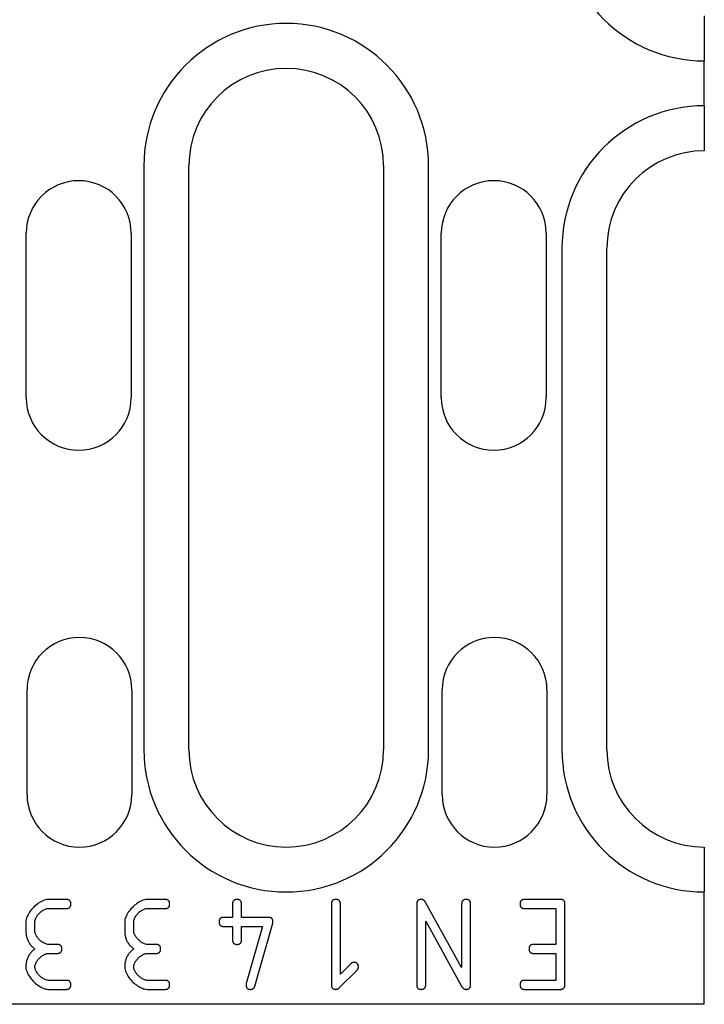
# Model space of a CAD drawing. Units: millimetres. Extents: x -5297 to 14956, y -10248 to 154.
# Drawn here: x -2980 to -2934, y -7969 to -7903 of the extents above; entities that cross this region are included whole.
import ezdxf

# ---------------------------------------------------------------- set-up
doc = ezdxf.new("R2010")
doc.units = ezdxf.units.MM
doc.layers.add('DUENN-18', color=94, linetype='Continuous')
doc.layers.add('SICHTBAR', color=7, linetype='Continuous', lineweight=25)

# ---------------------------------------------------------------- blocks, each defined once
blk = doc.blocks.new('A$C4CCB38FC')
at = {"layer": 'DUENN-18'}
for p, q in [((461.6, -5.5), (461.6, -44.5)), ((480.6, -44.5), (480.6, -5.5)), ((489.5, -11), (489.5, -44.5)), ((456.424, -54.5), (455.227, -54.5)), ((463.019, -54.5), (461.823, -54.5)), ((489.402, -54.5), (487.003, -54.5)), ((455.227, -55.101), (456.424, -55.101)), ((461.823, -55.101), (463.019, -55.101)), ((467.517, -54.801), (467.517, -55.697)), ((468.118, -55.697), (468.118, -54.801)), ((474.112, -54.801), (474.112, -60.199)), ((474.713, -59.476), (474.713, -54.801)), ((479.806, -54.801), (479.806, -60.199)), ((482.806, -59.047), (480.368, -54.65)), ((482.806, -54.801), (482.806, -59.047)), ((483.407, -60.199), (483.407, -54.801)), ((487.003, -55.101), (489.101, -55.101)), ((489.101, -55.101), (489.101, -57.5)), ((489.702, -60.199), (489.702, -54.801)), ((467.517, -55.697), (466.916, -55.697)), ((469.916, -55.697), (468.118, -55.697)), ((453.724, -56.003), (453.724, -56.598)), ((454.326, -56.598), (454.326, -56.003)), ((460.32, -56.003), (460.32, -56.598)), ((460.921, -56.598), (460.921, -56.003)), ((466.916, -56.298), (467.517, -56.298)), ((467.517, -56.298), (467.517, -57.199)), ((468.118, -56.298), (469.52, -56.298)), ((468.118, -57.199), (468.118, -56.298)), ((469.52, -56.298), (468.429, -60.116)), ((469.008, -60.283), (470.211, -56.081)), ((480.407, -55.958), (482.828, -60.322)), ((480.407, -60.199), (480.407, -55.958)), ((455.823, -57.5), (455.227, -57.5)), ((462.418, -57.5), (461.823, -57.5)), ((489.101, -57.5), (487.604, -57.5)), ((455.227, -58.101), (455.823, -58.101)), ((461.823, -58.101), (462.418, -58.101)), ((487.604, -58.101), (489.101, -58.101)), ((489.101, -58.101), (489.101, -59.899)), ((475.404, -58.786), (474.713, -59.476)), ((474.652, -60.383), (475.827, -59.209)), ((456.424, -59.899), (455.227, -59.899)), ((463.019, -59.899), (461.823, -59.899)), ((489.101, -59.899), (487.003, -59.899)), ((455.227, -60.5), (456.424, -60.5)), ((461.823, -60.5), (463.019, -60.5)), ((487.003, -60.5), (489.402, -60.5))]:
    blk.add_line(p, q, dxfattribs=at)
at = {"layer": 'DUENN-18', "flags": 128}
for points in [[(455.227, -54.5), (455.131, -54.507), (455.035, -54.525), (454.941, -54.553), (454.851, -54.589), (454.762, -54.631), (454.676, -54.679), (454.593, -54.731), (454.513, -54.787), (454.434, -54.847), (454.358, -54.911), (454.283, -54.979), (454.212, -55.051), (454.144, -55.124), (454.079, -55.2), (454.018, -55.278), (453.962, -55.357), (453.911, -55.437), (453.866, -55.518), (453.826, -55.598), (453.792, -55.677), (453.764, -55.757), (453.743, -55.837), (453.729, -55.92), (453.724, -56.003)], [(456.724, -54.801), (456.724, -54.78), (456.723, -54.76), (456.721, -54.739), (456.718, -54.719), (456.714, -54.699), (456.709, -54.68), (456.703, -54.66), (456.695, -54.641), (456.686, -54.623), (456.675, -54.606), (456.663, -54.59), (456.65, -54.575), (456.635, -54.562), (456.619, -54.55), (456.602, -54.539), (456.584, -54.53), (456.565, -54.522), (456.546, -54.516), (456.526, -54.511), (456.506, -54.506), (456.485, -54.504), (456.465, -54.502), (456.444, -54.5), (456.424, -54.5)], [(461.823, -54.5), (461.726, -54.507), (461.63, -54.525), (461.537, -54.553), (461.446, -54.589), (461.358, -54.631), (461.272, -54.679), (461.189, -54.731), (461.109, -54.787), (461.03, -54.847), (460.953, -54.911), (460.879, -54.979), (460.807, -55.051), (460.739, -55.124), (460.674, -55.2), (460.614, -55.278), (460.558, -55.357), (460.507, -55.437), (460.461, -55.518), (460.421, -55.598), (460.387, -55.677), (460.36, -55.757), (460.339, -55.837), (460.325, -55.92), (460.32, -56.003)], [(463.32, -54.801), (463.32, -54.78), (463.319, -54.76), (463.317, -54.739), (463.314, -54.719), (463.31, -54.699), (463.305, -54.68), (463.298, -54.66), (463.29, -54.641), (463.281, -54.623), (463.271, -54.606), (463.259, -54.59), (463.245, -54.575), (463.23, -54.562), (463.214, -54.55), (463.197, -54.539), (463.179, -54.53), (463.161, -54.522), (463.141, -54.516), (463.121, -54.511), (463.101, -54.506), (463.081, -54.504), (463.06, -54.502), (463.04, -54.5), (463.019, -54.5)], [(467.817, -54.5), (467.797, -54.5), (467.776, -54.502), (467.756, -54.503), (467.736, -54.506), (467.716, -54.51), (467.696, -54.516), (467.677, -54.522), (467.658, -54.53), (467.64, -54.539), (467.623, -54.549), (467.607, -54.561), (467.592, -54.575), (467.578, -54.59), (467.566, -54.606), (467.556, -54.623), (467.547, -54.641), (467.539, -54.659), (467.532, -54.679), (467.527, -54.699), (467.523, -54.719), (467.52, -54.739), (467.518, -54.76), (467.517, -54.78), (467.517, -54.801)], [(468.118, -54.801), (468.117, -54.78), (468.116, -54.76), (468.114, -54.739), (468.111, -54.719), (468.107, -54.699), (468.102, -54.68), (468.096, -54.66), (468.088, -54.641), (468.079, -54.623), (468.068, -54.606), (468.056, -54.59), (468.043, -54.575), (468.028, -54.562), (468.012, -54.55), (467.995, -54.539), (467.977, -54.53), (467.958, -54.522), (467.939, -54.516), (467.919, -54.511), (467.899, -54.506), (467.879, -54.504), (467.858, -54.502), (467.838, -54.5), (467.817, -54.5)], [(474.413, -54.5), (474.392, -54.5), (474.372, -54.502), (474.352, -54.503), (474.331, -54.506), (474.311, -54.51), (474.292, -54.516), (474.272, -54.522), (474.254, -54.53), (474.236, -54.539), (474.219, -54.549), (474.203, -54.561), (474.188, -54.575), (474.174, -54.59), (474.162, -54.606), (474.151, -54.623), (474.142, -54.641), (474.134, -54.659), (474.128, -54.679), (474.123, -54.699), (474.119, -54.719), (474.116, -54.739), (474.114, -54.76), (474.113, -54.78), (474.112, -54.801)], [(474.713, -54.801), (474.713, -54.78), (474.712, -54.76), (474.71, -54.739), (474.707, -54.719), (474.703, -54.699), (474.698, -54.68), (474.691, -54.66), (474.684, -54.641), (474.675, -54.623), (474.664, -54.606), (474.652, -54.59), (474.638, -54.575), (474.624, -54.562), (474.608, -54.55), (474.59, -54.539), (474.573, -54.53), (474.554, -54.522), (474.535, -54.516), (474.515, -54.511), (474.495, -54.506), (474.474, -54.504), (474.454, -54.502), (474.433, -54.5), (474.413, -54.5)], [(480.107, -54.5), (480.086, -54.5), (480.066, -54.502), (480.045, -54.503), (480.025, -54.506), (480.005, -54.51), (479.986, -54.516), (479.966, -54.522), (479.948, -54.53), (479.93, -54.539), (479.912, -54.549), (479.896, -54.561), (479.882, -54.575), (479.868, -54.59), (479.856, -54.606), (479.845, -54.623), (479.836, -54.641), (479.828, -54.659), (479.822, -54.679), (479.817, -54.699), (479.813, -54.719), (479.81, -54.739), (479.808, -54.76), (479.806, -54.78), (479.806, -54.801)], [(480.368, -54.65), (480.362, -54.639), (480.355, -54.627), (480.347, -54.617), (480.339, -54.606), (480.331, -54.596), (480.322, -54.586), (480.312, -54.576), (480.303, -54.567), (480.292, -54.559), (480.282, -54.551), (480.271, -54.544), (480.26, -54.537), (480.248, -54.531), (480.236, -54.525), (480.224, -54.52), (480.211, -54.516), (480.199, -54.512), (480.186, -54.508), (480.173, -54.506), (480.16, -54.504), (480.147, -54.502), (480.133, -54.501), (480.12, -54.5), (480.107, -54.5)], [(483.107, -54.5), (483.086, -54.5), (483.066, -54.502), (483.045, -54.503), (483.025, -54.506), (483.005, -54.51), (482.986, -54.516), (482.966, -54.522), (482.948, -54.53), (482.93, -54.539), (482.912, -54.549), (482.896, -54.561), (482.882, -54.575), (482.868, -54.59), (482.856, -54.606), (482.845, -54.623), (482.836, -54.641), (482.828, -54.659), (482.822, -54.679), (482.817, -54.699), (482.813, -54.719), (482.81, -54.739), (482.808, -54.76), (482.806, -54.78), (482.806, -54.801)], [(483.407, -54.801), (483.407, -54.78), (483.406, -54.76), (483.404, -54.739), (483.401, -54.719), (483.397, -54.699), (483.392, -54.68), (483.385, -54.66), (483.378, -54.641), (483.368, -54.623), (483.358, -54.606), (483.346, -54.59), (483.332, -54.575), (483.317, -54.562), (483.301, -54.55), (483.284, -54.539), (483.266, -54.53), (483.248, -54.522), (483.228, -54.516), (483.209, -54.511), (483.189, -54.506), (483.168, -54.504), (483.148, -54.502), (483.127, -54.5), (483.107, -54.5)], [(487.003, -54.5), (486.982, -54.5), (486.962, -54.502), (486.942, -54.503), (486.921, -54.506), (486.901, -54.51), (486.882, -54.516), (486.862, -54.522), (486.844, -54.53), (486.826, -54.539), (486.809, -54.549), (486.793, -54.561), (486.778, -54.575), (486.764, -54.59), (486.752, -54.606), (486.741, -54.623), (486.732, -54.641), (486.724, -54.659), (486.718, -54.679), (486.713, -54.699), (486.709, -54.719), (486.706, -54.739), (486.704, -54.76), (486.703, -54.78), (486.702, -54.801)], [(489.702, -54.801), (489.702, -54.78), (489.701, -54.76), (489.699, -54.739), (489.696, -54.719), (489.692, -54.699), (489.687, -54.68), (489.68, -54.66), (489.673, -54.641), (489.663, -54.623), (489.653, -54.606), (489.641, -54.59), (489.627, -54.575), (489.612, -54.562), (489.596, -54.55), (489.579, -54.539), (489.561, -54.53), (489.543, -54.522), (489.523, -54.516), (489.504, -54.511), (489.484, -54.506), (489.463, -54.504), (489.443, -54.502), (489.422, -54.5), (489.402, -54.5)], [(454.326, -56.003), (454.329, -55.945), (454.34, -55.887), (454.357, -55.831), (454.377, -55.776), (454.402, -55.723), (454.43, -55.671), (454.461, -55.622), (454.495, -55.573), (454.531, -55.526), (454.569, -55.48), (454.61, -55.435), (454.653, -55.392), (454.697, -55.351), (454.742, -55.313), (454.789, -55.277), (454.837, -55.243), (454.885, -55.213), (454.933, -55.185), (454.981, -55.162), (455.03, -55.141), (455.078, -55.125), (455.127, -55.112), (455.177, -55.104), (455.227, -55.101)], [(456.424, -55.101), (456.444, -55.101), (456.465, -55.1), (456.485, -55.098), (456.505, -55.095), (456.525, -55.091), (456.545, -55.086), (456.564, -55.079), (456.583, -55.071), (456.601, -55.062), (456.618, -55.052), (456.634, -55.04), (456.649, -55.026), (456.663, -55.011), (456.675, -54.995), (456.685, -54.978), (456.695, -54.96), (456.702, -54.942), (456.709, -54.922), (456.714, -54.903), (456.718, -54.882), (456.721, -54.862), (456.723, -54.841), (456.724, -54.821), (456.724, -54.801)], [(460.921, -56.003), (460.925, -55.945), (460.936, -55.887), (460.952, -55.831), (460.973, -55.776), (460.998, -55.723), (461.026, -55.671), (461.057, -55.622), (461.09, -55.573), (461.126, -55.526), (461.165, -55.48), (461.206, -55.435), (461.248, -55.392), (461.292, -55.351), (461.338, -55.313), (461.385, -55.277), (461.432, -55.243), (461.48, -55.213), (461.529, -55.185), (461.577, -55.162), (461.625, -55.141), (461.673, -55.125), (461.722, -55.112), (461.772, -55.104), (461.823, -55.101)], [(463.019, -55.101), (463.04, -55.101), (463.06, -55.1), (463.081, -55.098), (463.101, -55.095), (463.121, -55.091), (463.141, -55.086), (463.16, -55.079), (463.179, -55.071), (463.197, -55.062), (463.214, -55.052), (463.23, -55.04), (463.245, -55.026), (463.258, -55.011), (463.27, -54.995), (463.281, -54.978), (463.29, -54.96), (463.298, -54.942), (463.304, -54.922), (463.31, -54.903), (463.314, -54.882), (463.317, -54.862), (463.319, -54.841), (463.32, -54.821), (463.32, -54.801)], [(486.702, -54.801), (486.703, -54.821), (486.704, -54.841), (486.706, -54.862), (486.709, -54.882), (486.713, -54.902), (486.718, -54.922), (486.724, -54.941), (486.732, -54.96), (486.741, -54.978), (486.752, -54.995), (486.764, -55.011), (486.777, -55.026), (486.792, -55.039), (486.808, -55.051), (486.825, -55.062), (486.843, -55.071), (486.862, -55.079), (486.881, -55.085), (486.901, -55.091), (486.921, -55.095), (486.941, -55.098), (486.962, -55.1), (486.982, -55.101), (487.003, -55.101)], [(466.916, -55.697), (466.895, -55.697), (466.875, -55.698), (466.854, -55.7), (466.834, -55.703), (466.814, -55.707), (466.795, -55.712), (466.775, -55.719), (466.756, -55.726), (466.738, -55.735), (466.721, -55.746), (466.705, -55.758), (466.69, -55.772), (466.677, -55.786), (466.665, -55.803), (466.654, -55.82), (466.645, -55.837), (466.637, -55.856), (466.631, -55.875), (466.626, -55.895), (466.622, -55.915), (466.619, -55.936), (466.617, -55.956), (466.615, -55.977), (466.615, -55.997)], [(470.216, -55.997), (470.216, -55.977), (470.215, -55.956), (470.213, -55.936), (470.21, -55.916), (470.206, -55.896), (470.201, -55.876), (470.194, -55.857), (470.187, -55.838), (470.177, -55.82), (470.167, -55.803), (470.155, -55.787), (470.141, -55.772), (470.126, -55.758), (470.11, -55.746), (470.093, -55.736), (470.075, -55.727), (470.057, -55.719), (470.037, -55.712), (470.018, -55.707), (469.997, -55.703), (469.977, -55.7), (469.957, -55.698), (469.936, -55.697), (469.916, -55.697)], [(466.615, -55.997), (466.615, -56.018), (466.617, -56.038), (466.619, -56.058), (466.621, -56.079), (466.625, -56.099), (466.631, -56.118), (466.637, -56.138), (466.645, -56.156), (466.654, -56.174), (466.664, -56.191), (466.676, -56.207), (466.69, -56.222), (466.705, -56.236), (466.721, -56.248), (466.738, -56.259), (466.756, -56.268), (466.774, -56.276), (466.794, -56.282), (466.814, -56.287), (466.834, -56.291), (466.854, -56.294), (466.875, -56.296), (466.895, -56.297), (466.916, -56.298)], [(470.211, -56.081), (470.211, -56.077), (470.212, -56.074), (470.212, -56.07), (470.213, -56.067), (470.213, -56.063), (470.213, -56.06), (470.214, -56.056), (470.214, -56.053), (470.214, -56.049), (470.215, -56.046), (470.215, -56.042), (470.215, -56.039), (470.215, -56.036), (470.215, -56.032), (470.216, -56.029), (470.216, -56.025), (470.216, -56.022), (470.216, -56.018), (470.216, -56.015), (470.216, -56.011), (470.216, -56.008), (470.216, -56.004), (470.216, -56.001), (470.216, -55.997)], [(453.724, -56.598), (453.725, -56.657), (453.728, -56.715), (453.733, -56.773), (453.74, -56.831), (453.749, -56.889), (453.761, -56.946), (453.774, -57.003), (453.79, -57.059), (453.808, -57.115), (453.829, -57.169), (453.851, -57.222), (453.876, -57.275), (453.904, -57.326), (453.933, -57.377), (453.965, -57.426), (453.998, -57.473), (454.034, -57.519), (454.071, -57.564), (454.109, -57.607), (454.15, -57.648), (454.192, -57.688), (454.235, -57.727), (454.28, -57.764), (454.326, -57.801)], [(455.227, -57.5), (455.169, -57.496), (455.112, -57.485), (455.056, -57.468), (455.001, -57.447), (454.948, -57.422), (454.896, -57.393), (454.847, -57.362), (454.799, -57.328), (454.751, -57.292), (454.705, -57.253), (454.661, -57.213), (454.618, -57.17), (454.577, -57.126), (454.538, -57.08), (454.502, -57.033), (454.468, -56.986), (454.438, -56.938), (454.41, -56.889), (454.386, -56.841), (454.366, -56.793), (454.35, -56.746), (454.337, -56.697), (454.329, -56.648), (454.326, -56.598)], [(460.32, -56.598), (460.321, -56.657), (460.324, -56.715), (460.329, -56.773), (460.336, -56.831), (460.345, -56.889), (460.356, -56.946), (460.37, -57.003), (460.386, -57.059), (460.404, -57.115), (460.424, -57.169), (460.447, -57.222), (460.472, -57.275), (460.499, -57.326), (460.529, -57.377), (460.56, -57.426), (460.594, -57.473), (460.629, -57.519), (460.666, -57.564), (460.705, -57.607), (460.745, -57.648), (460.787, -57.688), (460.83, -57.727), (460.875, -57.764), (460.921, -57.801)], [(461.823, -57.5), (461.765, -57.496), (461.707, -57.485), (461.651, -57.468), (461.597, -57.447), (461.544, -57.422), (461.492, -57.393), (461.442, -57.362), (461.394, -57.328), (461.347, -57.292), (461.301, -57.253), (461.256, -57.213), (461.213, -57.17), (461.172, -57.126), (461.134, -57.08), (461.097, -57.033), (461.064, -56.986), (461.033, -56.938), (461.006, -56.889), (460.982, -56.841), (460.962, -56.793), (460.945, -56.746), (460.932, -56.697), (460.924, -56.648), (460.921, -56.598)], [(467.517, -57.199), (467.517, -57.22), (467.518, -57.24), (467.52, -57.261), (467.523, -57.281), (467.527, -57.301), (467.532, -57.32), (467.539, -57.34), (467.546, -57.359), (467.555, -57.377), (467.566, -57.394), (467.578, -57.41), (467.592, -57.425), (467.607, -57.438), (467.623, -57.45), (467.64, -57.461), (467.657, -57.47), (467.676, -57.478), (467.695, -57.484), (467.715, -57.489), (467.735, -57.494), (467.756, -57.496), (467.776, -57.499), (467.797, -57.5), (467.817, -57.5)], [(467.817, -57.5), (467.838, -57.5), (467.858, -57.499), (467.878, -57.497), (467.899, -57.494), (467.919, -57.49), (467.938, -57.484), (467.958, -57.478), (467.976, -57.47), (467.994, -57.461), (468.011, -57.451), (468.027, -57.439), (468.042, -57.425), (468.056, -57.41), (468.068, -57.394), (468.079, -57.377), (468.088, -57.359), (468.096, -57.341), (468.102, -57.321), (468.107, -57.301), (468.111, -57.281), (468.114, -57.261), (468.116, -57.24), (468.117, -57.22), (468.118, -57.199)], [(454.326, -57.801), (454.28, -57.837), (454.235, -57.874), (454.191, -57.913), (454.149, -57.954), (454.108, -57.996), (454.069, -58.039), (454.032, -58.084), (453.996, -58.13), (453.963, -58.178), (453.932, -58.227), (453.902, -58.277), (453.875, -58.329), (453.85, -58.381), (453.827, -58.435), (453.807, -58.49), (453.789, -58.545), (453.773, -58.601), (453.76, -58.657), (453.749, -58.714), (453.74, -58.771), (453.733, -58.828), (453.728, -58.886), (453.725, -58.944), (453.724, -59.003)], [(456.123, -57.801), (456.123, -57.78), (456.122, -57.76), (456.12, -57.739), (456.117, -57.719), (456.113, -57.699), (456.108, -57.68), (456.101, -57.66), (456.094, -57.641), (456.085, -57.623), (456.074, -57.606), (456.062, -57.59), (456.049, -57.575), (456.034, -57.562), (456.018, -57.55), (456.001, -57.539), (455.983, -57.53), (455.964, -57.522), (455.945, -57.516), (455.925, -57.511), (455.905, -57.506), (455.884, -57.504), (455.864, -57.501), (455.843, -57.5), (455.823, -57.5)], [(455.823, -58.101), (455.843, -58.101), (455.864, -58.1), (455.884, -58.098), (455.904, -58.095), (455.924, -58.091), (455.944, -58.086), (455.963, -58.079), (455.982, -58.071), (456, -58.062), (456.017, -58.052), (456.033, -58.04), (456.048, -58.026), (456.062, -58.011), (456.074, -57.995), (456.084, -57.978), (456.093, -57.96), (456.101, -57.942), (456.108, -57.922), (456.113, -57.903), (456.117, -57.882), (456.12, -57.862), (456.122, -57.841), (456.123, -57.821), (456.123, -57.801)], [(460.921, -57.801), (460.875, -57.837), (460.83, -57.874), (460.787, -57.913), (460.745, -57.954), (460.704, -57.996), (460.665, -58.039), (460.627, -58.084), (460.592, -58.13), (460.558, -58.178), (460.527, -58.227), (460.498, -58.277), (460.471, -58.329), (460.446, -58.381), (460.423, -58.435), (460.403, -58.49), (460.385, -58.545), (460.369, -58.601), (460.356, -58.657), (460.344, -58.714), (460.336, -58.771), (460.329, -58.828), (460.324, -58.886), (460.321, -58.944), (460.32, -59.003)], [(462.719, -57.801), (462.719, -57.78), (462.717, -57.76), (462.715, -57.739), (462.713, -57.719), (462.709, -57.699), (462.703, -57.68), (462.697, -57.66), (462.689, -57.641), (462.68, -57.623), (462.67, -57.606), (462.658, -57.59), (462.644, -57.575), (462.629, -57.562), (462.613, -57.55), (462.596, -57.539), (462.578, -57.53), (462.559, -57.522), (462.54, -57.516), (462.52, -57.511), (462.5, -57.506), (462.48, -57.504), (462.459, -57.501), (462.439, -57.5), (462.418, -57.5)], [(462.418, -58.101), (462.439, -58.101), (462.459, -58.1), (462.48, -58.098), (462.5, -58.095), (462.52, -58.091), (462.539, -58.086), (462.559, -58.079), (462.577, -58.071), (462.596, -58.062), (462.613, -58.052), (462.629, -58.04), (462.644, -58.026), (462.657, -58.011), (462.669, -57.995), (462.68, -57.978), (462.689, -57.96), (462.697, -57.942), (462.703, -57.922), (462.708, -57.903), (462.712, -57.882), (462.715, -57.862), (462.717, -57.841), (462.719, -57.821), (462.719, -57.801)], [(487.604, -57.5), (487.584, -57.5), (487.563, -57.501), (487.543, -57.503), (487.523, -57.506), (487.503, -57.51), (487.483, -57.516), (487.464, -57.522), (487.445, -57.53), (487.427, -57.539), (487.41, -57.549), (487.394, -57.561), (487.379, -57.575), (487.365, -57.59), (487.353, -57.606), (487.342, -57.623), (487.333, -57.641), (487.326, -57.659), (487.319, -57.679), (487.314, -57.699), (487.31, -57.719), (487.307, -57.739), (487.305, -57.76), (487.304, -57.78), (487.303, -57.801)], [(487.303, -57.801), (487.304, -57.821), (487.305, -57.841), (487.307, -57.862), (487.31, -57.882), (487.314, -57.902), (487.319, -57.922), (487.325, -57.941), (487.333, -57.96), (487.342, -57.978), (487.353, -57.995), (487.365, -58.011), (487.378, -58.026), (487.393, -58.039), (487.409, -58.051), (487.426, -58.062), (487.444, -58.071), (487.463, -58.079), (487.482, -58.085), (487.502, -58.091), (487.522, -58.095), (487.542, -58.098), (487.563, -58.1), (487.583, -58.101), (487.604, -58.101)], [(454.326, -59.003), (454.329, -58.945), (454.34, -58.887), (454.357, -58.831), (454.377, -58.776), (454.402, -58.723), (454.43, -58.671), (454.461, -58.622), (454.495, -58.573), (454.531, -58.526), (454.569, -58.48), (454.61, -58.435), (454.653, -58.392), (454.697, -58.351), (454.742, -58.313), (454.789, -58.277), (454.837, -58.243), (454.885, -58.213), (454.933, -58.185), (454.981, -58.162), (455.03, -58.141), (455.078, -58.125), (455.127, -58.112), (455.177, -58.104), (455.227, -58.101)], [(460.921, -59.003), (460.925, -58.945), (460.936, -58.887), (460.952, -58.831), (460.973, -58.776), (460.998, -58.723), (461.026, -58.671), (461.057, -58.622), (461.09, -58.573), (461.126, -58.526), (461.165, -58.48), (461.206, -58.435), (461.248, -58.392), (461.292, -58.351), (461.338, -58.313), (461.385, -58.277), (461.432, -58.243), (461.48, -58.213), (461.529, -58.185), (461.577, -58.162), (461.625, -58.141), (461.673, -58.125), (461.722, -58.112), (461.772, -58.104), (461.823, -58.101)], [(453.724, -59.003), (453.731, -59.099), (453.75, -59.195), (453.778, -59.288), (453.813, -59.379), (453.855, -59.467), (453.903, -59.552), (453.955, -59.635), (454.011, -59.715), (454.071, -59.793), (454.136, -59.87), (454.204, -59.944), (454.275, -60.015), (454.349, -60.083), (454.425, -60.148), (454.503, -60.208), (454.582, -60.264), (454.662, -60.314), (454.742, -60.36), (454.822, -60.399), (454.902, -60.433), (454.981, -60.46), (455.062, -60.481), (455.144, -60.495), (455.227, -60.5)], [(455.227, -59.899), (455.169, -59.895), (455.112, -59.884), (455.056, -59.867), (455.002, -59.846), (454.949, -59.821), (454.897, -59.792), (454.847, -59.761), (454.799, -59.728), (454.752, -59.692), (454.706, -59.653), (454.662, -59.613), (454.619, -59.57), (454.578, -59.526), (454.539, -59.481), (454.502, -59.434), (454.469, -59.387), (454.438, -59.339), (454.41, -59.291), (454.386, -59.243), (454.366, -59.196), (454.35, -59.149), (454.337, -59.101), (454.329, -59.052), (454.326, -59.003)], [(460.32, -59.003), (460.327, -59.099), (460.345, -59.195), (460.373, -59.288), (460.409, -59.379), (460.451, -59.467), (460.499, -59.552), (460.55, -59.635), (460.606, -59.715), (460.667, -59.793), (460.731, -59.87), (460.799, -59.944), (460.871, -60.015), (460.944, -60.083), (461.02, -60.148), (461.098, -60.208), (461.177, -60.264), (461.257, -60.314), (461.337, -60.36), (461.418, -60.399), (461.497, -60.433), (461.577, -60.46), (461.657, -60.481), (461.74, -60.495), (461.823, -60.5)], [(461.823, -59.899), (461.765, -59.895), (461.707, -59.884), (461.651, -59.867), (461.597, -59.846), (461.544, -59.821), (461.493, -59.792), (461.443, -59.761), (461.395, -59.728), (461.348, -59.692), (461.302, -59.653), (461.257, -59.613), (461.214, -59.57), (461.173, -59.526), (461.134, -59.481), (461.098, -59.434), (461.064, -59.387), (461.033, -59.339), (461.006, -59.291), (460.982, -59.243), (460.962, -59.196), (460.945, -59.149), (460.932, -59.101), (460.924, -59.052), (460.921, -59.003)], [(475.615, -58.702), (475.605, -58.702), (475.595, -58.703), (475.586, -58.703), (475.576, -58.704), (475.567, -58.706), (475.557, -58.707), (475.548, -58.709), (475.538, -58.711), (475.529, -58.714), (475.519, -58.717), (475.51, -58.72), (475.501, -58.723), (475.492, -58.727), (475.483, -58.731), (475.474, -58.735), (475.466, -58.74), (475.458, -58.745), (475.449, -58.75), (475.441, -58.755), (475.433, -58.761), (475.426, -58.767), (475.418, -58.773), (475.411, -58.779), (475.404, -58.786)], [(475.916, -59.003), (475.915, -58.982), (475.914, -58.962), (475.912, -58.942), (475.909, -58.921), (475.905, -58.901), (475.9, -58.882), (475.894, -58.862), (475.886, -58.844), (475.877, -58.826), (475.866, -58.809), (475.854, -58.793), (475.841, -58.778), (475.826, -58.764), (475.81, -58.752), (475.793, -58.741), (475.775, -58.732), (475.756, -58.724), (475.737, -58.718), (475.717, -58.713), (475.697, -58.709), (475.676, -58.706), (475.656, -58.704), (475.635, -58.703), (475.615, -58.702)], [(475.827, -59.209), (475.834, -59.202), (475.84, -59.195), (475.847, -59.188), (475.853, -59.181), (475.859, -59.173), (475.865, -59.165), (475.87, -59.157), (475.876, -59.149), (475.881, -59.141), (475.885, -59.132), (475.89, -59.124), (475.894, -59.115), (475.897, -59.106), (475.9, -59.097), (475.903, -59.088), (475.906, -59.079), (475.908, -59.069), (475.91, -59.06), (475.912, -59.051), (475.913, -59.041), (475.914, -59.032), (475.915, -59.022), (475.915, -59.012), (475.916, -59.003)], [(456.724, -60.199), (456.724, -60.179), (456.723, -60.159), (456.721, -60.138), (456.718, -60.118), (456.714, -60.098), (456.709, -60.078), (456.703, -60.059), (456.695, -60.04), (456.686, -60.022), (456.675, -60.005), (456.663, -59.989), (456.65, -59.974), (456.635, -59.961), (456.619, -59.949), (456.602, -59.938), (456.584, -59.929), (456.565, -59.921), (456.546, -59.915), (456.526, -59.909), (456.506, -59.905), (456.485, -59.902), (456.465, -59.9), (456.444, -59.899), (456.424, -59.899)], [(456.424, -60.5), (456.444, -60.5), (456.465, -60.499), (456.485, -60.497), (456.505, -60.494), (456.525, -60.49), (456.545, -60.484), (456.564, -60.478), (456.583, -60.47), (456.601, -60.461), (456.618, -60.451), (456.634, -60.439), (456.649, -60.425), (456.663, -60.41), (456.675, -60.394), (456.685, -60.377), (456.695, -60.359), (456.702, -60.341), (456.709, -60.321), (456.714, -60.301), (456.718, -60.281), (456.721, -60.261), (456.723, -60.24), (456.724, -60.22), (456.724, -60.199)], [(463.32, -60.199), (463.32, -60.179), (463.319, -60.159), (463.317, -60.138), (463.314, -60.118), (463.31, -60.098), (463.305, -60.078), (463.298, -60.059), (463.29, -60.04), (463.281, -60.022), (463.271, -60.005), (463.259, -59.989), (463.245, -59.974), (463.23, -59.961), (463.214, -59.949), (463.197, -59.938), (463.179, -59.929), (463.161, -59.921), (463.141, -59.915), (463.121, -59.909), (463.101, -59.905), (463.081, -59.902), (463.06, -59.9), (463.04, -59.899), (463.019, -59.899)], [(463.019, -60.5), (463.04, -60.5), (463.06, -60.499), (463.081, -60.497), (463.101, -60.494), (463.121, -60.49), (463.141, -60.484), (463.16, -60.478), (463.179, -60.47), (463.197, -60.461), (463.214, -60.451), (463.23, -60.439), (463.245, -60.425), (463.258, -60.41), (463.27, -60.394), (463.281, -60.377), (463.29, -60.359), (463.298, -60.341), (463.304, -60.321), (463.31, -60.301), (463.314, -60.281), (463.317, -60.261), (463.319, -60.24), (463.32, -60.22), (463.32, -60.199)], [(468.429, -60.116), (468.429, -60.119), (468.428, -60.123), (468.427, -60.126), (468.426, -60.13), (468.426, -60.133), (468.425, -60.137), (468.424, -60.14), (468.424, -60.143), (468.423, -60.147), (468.422, -60.15), (468.422, -60.154), (468.421, -60.157), (468.421, -60.161), (468.42, -60.164), (468.42, -60.168), (468.42, -60.171), (468.419, -60.175), (468.419, -60.178), (468.419, -60.182), (468.419, -60.185), (468.419, -60.189), (468.418, -60.192), (468.418, -60.196), (468.418, -60.199)], [(468.418, -60.199), (468.419, -60.22), (468.42, -60.24), (468.422, -60.261), (468.425, -60.281), (468.429, -60.301), (468.434, -60.32), (468.44, -60.34), (468.448, -60.359), (468.457, -60.377), (468.468, -60.394), (468.48, -60.41), (468.493, -60.425), (468.508, -60.438), (468.524, -60.45), (468.541, -60.461), (468.559, -60.47), (468.578, -60.478), (468.597, -60.484), (468.617, -60.489), (468.637, -60.494), (468.657, -60.496), (468.678, -60.499), (468.699, -60.5), (468.719, -60.5)], [(468.719, -60.5), (468.735, -60.5), (468.752, -60.499), (468.768, -60.497), (468.785, -60.495), (468.801, -60.492), (468.817, -60.488), (468.833, -60.483), (468.848, -60.478), (468.863, -60.471), (468.878, -60.464), (468.892, -60.455), (468.905, -60.446), (468.918, -60.436), (468.93, -60.425), (468.941, -60.413), (468.951, -60.401), (468.961, -60.387), (468.97, -60.374), (468.978, -60.359), (468.986, -60.345), (468.992, -60.33), (468.998, -60.314), (469.004, -60.299), (469.008, -60.283)], [(474.112, -60.199), (474.113, -60.22), (474.114, -60.24), (474.116, -60.261), (474.119, -60.281), (474.123, -60.301), (474.128, -60.32), (474.134, -60.34), (474.142, -60.359), (474.151, -60.377), (474.162, -60.394), (474.174, -60.41), (474.187, -60.425), (474.202, -60.438), (474.218, -60.45), (474.235, -60.461), (474.253, -60.47), (474.272, -60.478), (474.291, -60.484), (474.311, -60.489), (474.331, -60.494), (474.351, -60.496), (474.372, -60.499), (474.392, -60.5), (474.413, -60.5)], [(474.413, -60.5), (474.424, -60.5), (474.435, -60.499), (474.447, -60.498), (474.458, -60.496), (474.469, -60.494), (474.48, -60.491), (474.491, -60.488), (474.502, -60.484), (474.512, -60.48), (474.523, -60.476), (474.533, -60.471), (474.543, -60.466), (474.553, -60.461), (474.563, -60.455), (474.573, -60.449), (474.582, -60.442), (474.592, -60.436), (474.601, -60.429), (474.61, -60.422), (474.619, -60.414), (474.627, -60.407), (474.636, -60.399), (474.644, -60.391), (474.652, -60.383)], [(479.806, -60.199), (479.806, -60.22), (479.808, -60.24), (479.81, -60.261), (479.813, -60.281), (479.817, -60.301), (479.822, -60.32), (479.828, -60.34), (479.836, -60.359), (479.845, -60.377), (479.855, -60.394), (479.867, -60.41), (479.881, -60.425), (479.896, -60.438), (479.912, -60.45), (479.929, -60.461), (479.947, -60.47), (479.966, -60.478), (479.985, -60.484), (480.005, -60.489), (480.025, -60.494), (480.045, -60.496), (480.066, -60.499), (480.086, -60.5), (480.107, -60.5)], [(480.107, -60.5), (480.127, -60.5), (480.147, -60.499), (480.168, -60.497), (480.188, -60.494), (480.208, -60.49), (480.228, -60.484), (480.247, -60.478), (480.266, -60.47), (480.284, -60.461), (480.301, -60.451), (480.317, -60.439), (480.332, -60.425), (480.345, -60.41), (480.358, -60.394), (480.368, -60.377), (480.377, -60.359), (480.385, -60.341), (480.392, -60.321), (480.397, -60.301), (480.401, -60.281), (480.404, -60.261), (480.406, -60.24), (480.407, -60.22), (480.407, -60.199)], [(482.828, -60.322), (482.836, -60.335), (482.843, -60.347), (482.852, -60.359), (482.86, -60.371), (482.869, -60.383), (482.878, -60.394), (482.888, -60.405), (482.898, -60.415), (482.909, -60.425), (482.92, -60.435), (482.931, -60.444), (482.943, -60.452), (482.955, -60.46), (482.967, -60.467), (482.98, -60.473), (482.994, -60.479), (483.007, -60.484), (483.021, -60.488), (483.035, -60.492), (483.049, -60.495), (483.063, -60.497), (483.078, -60.499), (483.092, -60.5), (483.107, -60.5)], [(483.107, -60.5), (483.127, -60.5), (483.147, -60.499), (483.168, -60.497), (483.188, -60.494), (483.208, -60.49), (483.228, -60.484), (483.247, -60.478), (483.266, -60.47), (483.284, -60.461), (483.301, -60.451), (483.317, -60.439), (483.332, -60.425), (483.345, -60.41), (483.358, -60.394), (483.368, -60.377), (483.377, -60.359), (483.385, -60.341), (483.391, -60.321), (483.397, -60.301), (483.401, -60.281), (483.404, -60.261), (483.406, -60.24), (483.407, -60.22), (483.407, -60.199)], [(487.003, -59.899), (486.982, -59.899), (486.962, -59.9), (486.942, -59.902), (486.921, -59.905), (486.901, -59.909), (486.882, -59.914), (486.862, -59.921), (486.844, -59.929), (486.826, -59.938), (486.809, -59.948), (486.793, -59.96), (486.778, -59.974), (486.764, -59.989), (486.752, -60.005), (486.741, -60.022), (486.732, -60.04), (486.724, -60.058), (486.718, -60.078), (486.713, -60.097), (486.709, -60.118), (486.706, -60.138), (486.704, -60.159), (486.703, -60.179), (486.702, -60.199)], [(486.702, -60.199), (486.703, -60.22), (486.704, -60.24), (486.706, -60.261), (486.709, -60.281), (486.713, -60.301), (486.718, -60.32), (486.724, -60.34), (486.732, -60.359), (486.741, -60.377), (486.752, -60.394), (486.764, -60.41), (486.777, -60.425), (486.792, -60.438), (486.808, -60.45), (486.825, -60.461), (486.843, -60.47), (486.862, -60.478), (486.881, -60.484), (486.901, -60.489), (486.921, -60.494), (486.941, -60.496), (486.962, -60.499), (486.982, -60.5), (487.003, -60.5)], [(489.402, -60.5), (489.422, -60.5), (489.442, -60.499), (489.463, -60.497), (489.483, -60.494), (489.503, -60.49), (489.523, -60.484), (489.542, -60.478), (489.561, -60.47), (489.579, -60.461), (489.596, -60.451), (489.612, -60.439), (489.627, -60.425), (489.64, -60.41), (489.653, -60.394), (489.663, -60.377), (489.672, -60.359), (489.68, -60.341), (489.686, -60.321), (489.692, -60.301), (489.696, -60.281), (489.699, -60.261), (489.701, -60.24), (489.702, -60.22), (489.702, -60.199)]]:
    blk.add_lwpolyline(points, dxfattribs=at)
at = {"layer": 'DUENN-18'}
for centre, start, end in [((499, 11), 180, 270), ((471.1, -5.5), 0, 180), ((499, -11), 90, 180), ((471.1, -44.5), 180, 0), ((499, -44.5), 180, 270)]:
    blk.add_arc(centre, 9.5, start, end, dxfattribs=at)
at = {"layer": 'SICHTBAR'}
for p, q in [((499, 4.5), (499, 1.5)), ((499, -1.5), (499, 1.5)), ((499, -1.5), (499, -4.5)), ((464.6, -44.5), (464.6, -5.5)), ((477.6, -5.5), (477.6, -44.5)), ((453.75, -21), (453.75, -10)), ((460.75, -10), (460.75, -21)), ((481.45, -21), (481.45, -10)), ((488.45, -10), (488.45, -21)), ((492.5, -44.5), (492.5, -11)), ((453.8, -47.5), (453.8, -40.5)), ((460.8, -40.5), (460.8, -47.5)), ((481.5, -47.5), (481.5, -40.5)), ((488.5, -40.5), (488.5, -47.5)), ((499, -51), (499, -54)), ((499, -61.5), (499, -54)), ((499, -61.5), (261.5, -61.5))]:
    blk.add_line(p, q, dxfattribs=at)
for centre, radius, start, end in [((471.1, -5.5), 6.5, 0, 180), ((499, -11), 6.5, 90, 180), ((457.25, -10), 3.5, 0, 180), ((484.95, -10), 3.5, 0, 180), ((457.25, -21), 3.5, 180, 0), ((484.95, -21), 3.5, 180, 0), ((457.3, -40.5), 3.5, 0, 180), ((485, -40.5), 3.5, 0, 180), ((471.1, -44.5), 6.5, 180, 0), ((499, -44.5), 6.5, 180, 270), ((457.3, -47.5), 3.5, 180, 0), ((485, -47.5), 3.5, 180, 0)]:
    blk.add_arc(centre, radius, start, end, dxfattribs=at)

msp = doc.modelspace()

# ---------------------------------------------------------------- block references
at = {"layer": 'SICHTBAR'}
msp.add_blockref('A$C4CCB38FC', (-3433.461, -7907.146, -319695.509), dxfattribs=at)

doc.saveas('drawing.dxf')
